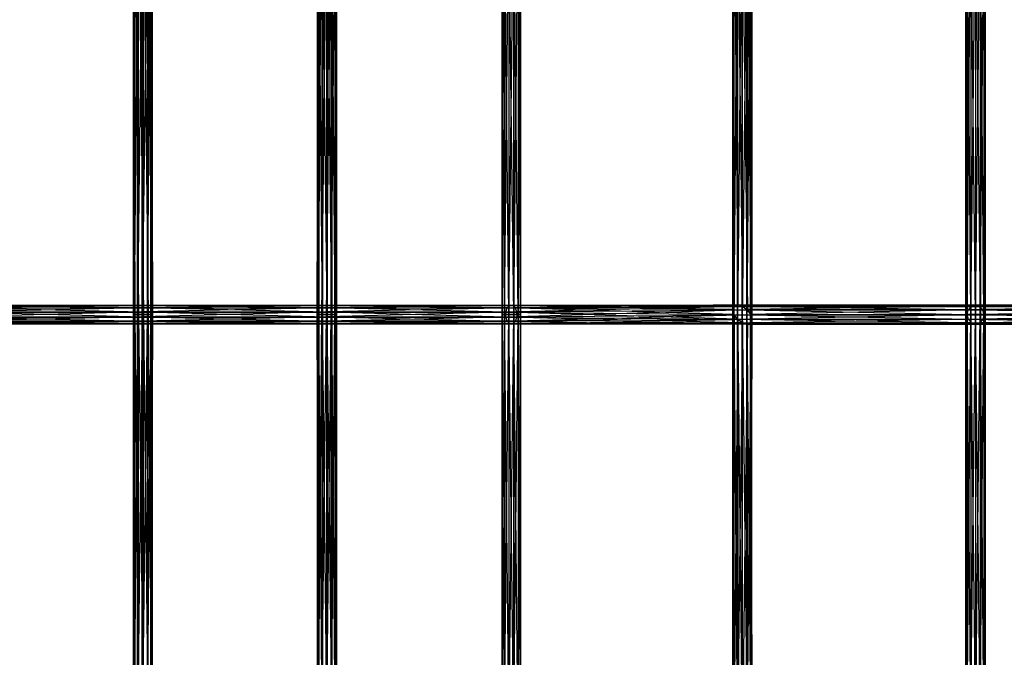
# Model space of a CAD drawing. Units: millimetres. Extents: x -298 to 2507, y -1378 to 4244.
# Drawn here: x 797 to 1055, y -212 to -45 of the extents above; entities that cross this region are included whole.
import ezdxf

# ---------------------------------------------------------------- set-up
doc = ezdxf.new("R2010")
doc.units = ezdxf.units.MM
doc.header["$MEASUREMENT"] = 0

# ---------------------------------------------------------------- blocks, each defined once
blk = doc.blocks.new('New Object 1(25)')
at = {"linetype": 'Continuous', "ltscale": 1000}
for p, q in [((-107.33, -1339.72), (-108.22, -1448.2)), ((-106.09, -1338.78), (-107.33, -1449.46)), ((-107.33, -1449.46), (-107.33, -1339.72)), ((-104.83, -1338.42), (-106.09, -1450.39)), ((-106.09, -1450.39), (-106.09, -1338.78)), ((-104.83, -1450.75), (-104.83, -1338.42)), ((-103.89, -1338.73), (-104.83, -1450.75)), ((-103.89, -1450.45), (-103.89, -1338.73)), ((-103.52, -1339.63), (-103.89, -1450.45)), ((-103.52, -1339.63), (-103.52, -1449.55)), ((-265.21, -1448.25), (-265.21, -1340.92)), ((-265.21, -1340.92), (-264.8, -1448.25)), ((-264.96, -1340.92), (-265.21, -1448.25)), ((-264.96, -1448.25), (-264.96, -1340.92)), ((-264.11, -1340.92), (-264.96, -1448.25)), ((-264.8, -1448.25), (-264.8, -1340.92)), ((-264.8, -1340.92), (-263.83, -1448.25)), ((-264.11, -1448.25), (-264.11, -1340.92)), ((-262.88, -1340.92), (-264.11, -1448.25)), ((-263.83, -1448.25), (-263.83, -1340.92)), ((-263.83, -1340.92), (-262.56, -1448.25)), ((-262.88, -1448.25), (-262.88, -1340.92)), ((-261.61, -1340.92), (-262.88, -1448.25)), ((-262.56, -1448.25), (-262.56, -1340.92)), ((-262.56, -1340.92), (-261.33, -1448.26)), ((-260.64, -1340.92), (-261.61, -1448.25)), ((-261.61, -1340.92), (-261.61, -1448.25)), ((-261.33, -1448.26), (-261.33, -1340.92)), ((-261.33, -1340.92), (-260.48, -1448.26)), ((-260.64, -1448.25), (-260.64, -1340.92)), ((-260.22, -1340.92), (-260.64, -1448.25)), ((-260.48, -1448.26), (-260.48, -1340.92)), ((-260.48, -1340.92), (-260.22, -1448.26)), ((-260.22, -1448.26), (-260.22, -1340.92)), ((-217.13, -1340.92), (-217.13, -1448.25)), ((-217.13, -1448.25), (-216.84, -1340.92)), ((-216.75, -1448.25), (-217.13, -1340.92)), ((-216.84, -1340.92), (-216.84, -1448.25)), ((-216.84, -1448.25), (-215.96, -1340.92)), ((-216.75, -1340.92), (-216.75, -1448.25)), ((-215.81, -1448.25), (-216.75, -1340.92)), ((-215.96, -1340.92), (-215.96, -1448.25)), ((-215.96, -1448.25), (-214.72, -1340.92)), ((-215.81, -1340.92), (-215.81, -1448.25)), ((-214.55, -1448.25), (-215.81, -1340.92)), ((-214.72, -1340.92), (-214.72, -1448.25)), ((-214.72, -1448.25), (-213.46, -1340.92)), ((-214.55, -1340.92), (-214.55, -1448.25)), ((-213.31, -1448.26), (-214.55, -1340.92)), ((-213.46, -1448.25), (-213.46, -1340.92)), ((-213.46, -1448.25), (-212.51, -1340.92)), ((-213.31, -1340.92), (-213.31, -1448.26)), ((-212.43, -1448.26), (-213.31, -1340.92)), ((-212.51, -1340.92), (-212.51, -1448.25)), ((-212.51, -1448.25), (-212.13, -1340.92)), ((-212.43, -1340.92), (-212.43, -1448.26)), ((-212.13, -1448.26), (-212.43, -1340.92)), ((-212.13, -1340.92), (-212.13, -1448.26)), ((-168.84, -1340.92), (-168.84, -1448.25)), ((-168.84, -1448.25), (-168.19, -1340.92)), ((-168.84, -1340.92), (-168.84, -1448.25)), ((-168.84, -1448.25), (-168.84, -1340.92)), ((-168.18, -1448.25), (-168.84, -1340.92)), ((-168.19, -1340.92), (-168.19, -1448.25)), ((-168.19, -1448.25), (-167.07, -1340.92)), ((-168.18, -1340.92), (-168.18, -1448.25)), ((-167.06, -1448.25), (-168.18, -1340.92)), ((-167.07, -1340.92), (-167.07, -1448.25)), ((-167.07, -1448.25), (-165.77, -1340.92)), ((-167.06, -1340.92), (-167.06, -1448.25)), ((-165.76, -1448.25), (-167.06, -1340.92)), ((-165.77, -1340.92), (-165.77, -1448.25)), ((-165.77, -1448.25), (-164.65, -1340.92)), ((-164.64, -1448.25), (-165.76, -1340.92)), ((-165.76, -1448.25), (-165.76, -1340.92)), ((-164.65, -1340.92), (-164.65, -1448.25)), ((-164.65, -1448.25), (-164, -1340.92)), ((-164.64, -1340.92), (-164.64, -1448.25)), ((-164, -1448.25), (-164.64, -1340.92)), ((-164, -1340.92), (-164, -1448.25)), ((-164, -1340.92), (-164, -1448.25)), ((-164, -1448.25), (-164, -1340.92)), ((-108.22, -1340.98), (-108.52, -1446.96)), ((-108.52, -1446.96), (-108.52, -1342.22)), ((-108.52, -1342.22), (-108.15, -1446.06)), ((-108.22, -1448.2), (-108.22, -1340.98)), ((-108.15, -1446.06), (-108.15, -1343.1)), ((-108.15, -1343.1), (-107.21, -1445.75)), ((-107.21, -1445.75), (-107.21, -1343.41)), ((-107.21, -1343.41), (-105.95, -1446.12)), ((-105.95, -1446.12), (-105.95, -1343.05)), ((-105.95, -1343.05), (-104.71, -1447.05)), ((-104.71, -1447.05), (-104.71, -1342.13)), ((-104.71, -1342.13), (-103.82, -1448.31)), ((-103.82, -1448.31), (-103.82, -1340.87)), ((-103.82, -1340.87), (-103.52, -1449.55)), ((-47.24, -1448.26), (-47.58, -1340.92)), ((-47.58, -1448.26), (-47.58, -1340.92)), ((-47.58, -1448.26), (-47.25, -1340.92)), ((-47.25, -1340.92), (-47.25, -1448.25)), ((-47.25, -1448.25), (-46.34, -1340.92)), ((-47.24, -1340.92), (-47.24, -1448.26)), ((-46.32, -1448.26), (-47.24, -1340.92)), ((-46.34, -1340.92), (-46.34, -1448.25)), ((-46.34, -1448.25), (-45.09, -1340.92)), ((-46.32, -1340.92), (-46.32, -1448.26)), ((-45.06, -1448.25), (-46.32, -1340.92)), ((-45.09, -1340.92), (-45.09, -1448.25)), ((-45.09, -1448.25), (-43.84, -1340.92)), ((-45.06, -1340.92), (-45.06, -1448.25)), ((-43.82, -1448.25), (-45.06, -1340.92)), ((-43.84, -1340.92), (-43.84, -1448.25)), ((-43.84, -1448.25), (-42.91, -1340.92)), ((-43.82, -1340.92), (-43.82, -1448.25)), ((-42.9, -1448.25), (-43.82, -1340.92)), ((-42.91, -1340.92), (-42.91, -1448.25)), ((-42.91, -1448.25), (-42.57, -1340.92)), ((-42.9, -1340.92), (-42.9, -1448.25)), ((-42.57, -1448.25), (-42.9, -1340.92)), ((-42.57, -1340.92), (-42.57, -1448.25)), ((-310.7, -1445.83), (-262.72, -1445.83)), ((-262.72, -1445.83), (-310.7, -1446.46)), ((-262.72, -1445.85), (-310.7, -1445.83)), ((-310.7, -1445.85), (-262.72, -1445.85)), ((-262.72, -1446.52), (-310.7, -1445.85)), ((-262.72, -1445.83), (-262.72, -1446.46)), ((-262.72, -1445.85), (-262.72, -1445.83)), ((-262.72, -1445.83), (-214.63, -1445.83)), ((-214.63, -1445.83), (-262.72, -1446.46)), ((-214.63, -1445.85), (-262.72, -1445.83)), ((-262.72, -1446.52), (-262.72, -1445.85)), ((-262.72, -1445.85), (-214.63, -1445.85)), ((-214.63, -1446.52), (-262.72, -1445.85)), ((-214.63, -1445.83), (-214.63, -1446.46)), ((-214.63, -1445.85), (-214.63, -1445.83)), ((-214.63, -1445.83), (-166.06, -1445.83)), ((-166.06, -1445.83), (-214.63, -1446.46)), ((-166.81, -1445.85), (-214.63, -1445.83)), ((-214.63, -1446.52), (-214.63, -1445.85)), ((-214.63, -1445.85), (-166.81, -1445.85)), ((-167.46, -1446.52), (-214.63, -1445.85)), ((-167.46, -1446.52), (-166.81, -1445.85)), ((-166.81, -1445.85), (-166.06, -1445.83)), ((-166.81, -1445.85), (-108.15, -1446.06)), ((-108.52, -1446.96), (-166.81, -1445.85)), ((-166.06, -1445.83), (-107.21, -1445.75)), ((-166.06, -1445.83), (-165.4, -1446.46)), ((-108.15, -1446.06), (-166.06, -1445.83)), ((-107.21, -1445.75), (-165.4, -1446.46)), ((-165.4, -1446.46), (-105.95, -1446.12)), ((-105.95, -1446.12), (-165.02, -1447.56)), ((-108.52, -1446.96), (-108.15, -1446.06)), ((-108.52, -1447.06), (-108.21, -1446.12)), ((-108.21, -1446.12), (-107.32, -1445.75)), ((-108.21, -1557.73), (-108.21, -1446.12)), ((-108.21, -1446.12), (-107.32, -1558.1)), ((-108.21, -1446.12), (-46.2, -1446.12)), ((-46.97, -1447.05), (-108.21, -1446.12)), ((-108.15, -1446.06), (-107.21, -1445.75)), ((-107.32, -1558.1), (-107.32, -1445.75)), ((-107.32, -1445.75), (-106.08, -1557.79)), ((-107.32, -1445.75), (-106.08, -1446.06)), ((-107.32, -1445.75), (-45.13, -1445.75)), ((-46.2, -1446.12), (-107.32, -1445.75)), ((-107.21, -1445.75), (-105.95, -1446.12)), ((-45.13, -1445.75), (-106.08, -1446.06)), ((-106.08, -1557.79), (-106.08, -1446.06)), ((-106.08, -1446.06), (-104.82, -1556.9)), ((-106.08, -1446.06), (-104.82, -1446.95)), ((-106.08, -1446.06), (-44.04, -1446.06)), ((-105.95, -1446.12), (-104.71, -1447.05)), ((-44.04, -1446.06), (-104.82, -1446.95)), ((-46.97, -1447.05), (-46.2, -1446.12)), ((-46.2, -1446.12), (-45.13, -1445.75)), ((-46.2, -1446.12), (15.34, -1446.12)), ((14.56, -1447.05), (-46.2, -1446.12)), ((-45.13, -1445.75), (-44.04, -1446.06)), ((-45.13, -1445.75), (16.41, -1445.75)), ((15.34, -1446.12), (-45.13, -1445.75)), ((16.41, -1445.75), (-44.04, -1446.06)), ((-44.04, -1446.06), (-43.22, -1446.96)), ((-44.04, -1446.06), (17.49, -1446.06)), ((17.49, -1446.06), (-43.22, -1446.96)), ((-310.7, -1446.46), (-262.72, -1446.46)), ((-262.72, -1446.46), (-310.7, -1447.56)), ((-310.7, -1446.52), (-262.72, -1446.52)), ((-262.72, -1447.65), (-310.7, -1446.52)), ((-310.7, -1447.56), (-262.72, -1447.56)), ((-262.72, -1447.56), (-310.7, -1448.86)), ((-310.7, -1447.65), (-262.72, -1447.65)), ((-262.72, -1448.94), (-310.7, -1447.65)), ((-310.7, -1448.86), (-262.72, -1448.86)), ((-262.72, -1448.86), (-310.7, -1449.99)), ((-310.7, -1448.94), (-262.72, -1448.94)), ((-262.72, -1450.05), (-310.7, -1448.94)), ((-265.21, -1555.59), (-265.21, -1448.25)), ((-265.21, -1448.25), (-264.8, -1555.6)), ((-265.21, -1448.25), (-264.8, -1448.25)), ((-264.96, -1448.25), (-265.21, -1555.59)), ((-264.96, -1448.25), (-265.21, -1448.25)), ((-264.96, -1555.59), (-264.96, -1448.25)), ((-264.11, -1448.25), (-264.96, -1555.59)), ((-264.11, -1448.25), (-264.96, -1448.25)), ((-264.8, -1555.6), (-264.8, -1448.25)), ((-264.8, -1448.25), (-263.83, -1555.6)), ((-264.8, -1448.25), (-263.83, -1448.25)), ((-264.11, -1555.59), (-264.11, -1448.25)), ((-262.88, -1448.25), (-264.11, -1555.59)), ((-262.88, -1448.25), (-264.11, -1448.25)), ((-263.83, -1555.6), (-263.83, -1448.25)), ((-263.83, -1448.25), (-262.56, -1555.6)), ((-263.83, -1448.25), (-262.56, -1448.25)), ((-262.88, -1555.6), (-262.88, -1448.25)), ((-261.61, -1448.25), (-262.88, -1555.6)), ((-261.61, -1448.25), (-262.88, -1448.25)), ((-262.72, -1446.46), (-262.72, -1447.56)), ((-262.72, -1446.46), (-214.63, -1446.46)), ((-214.63, -1446.46), (-262.72, -1447.56)), ((-262.72, -1447.65), (-262.72, -1446.52)), ((-262.72, -1446.52), (-214.63, -1446.52)), ((-214.63, -1447.65), (-262.72, -1446.52)), ((-262.72, -1447.56), (-262.72, -1448.86)), ((-262.72, -1447.56), (-214.63, -1447.56)), ((-214.63, -1447.56), (-262.72, -1448.86)), ((-262.72, -1448.94), (-262.72, -1447.65)), ((-262.72, -1447.65), (-214.63, -1447.65)), ((-214.63, -1448.94), (-262.72, -1447.65)), ((-262.72, -1448.86), (-262.72, -1449.99)), ((-262.72, -1448.86), (-214.63, -1448.86)), ((-214.63, -1448.86), (-262.72, -1449.99)), ((-262.72, -1450.05), (-262.72, -1448.94)), ((-262.72, -1448.94), (-214.63, -1448.94)), ((-214.63, -1450.05), (-262.72, -1448.94)), ((-262.56, -1555.6), (-262.56, -1448.25)), ((-262.56, -1448.25), (-261.33, -1555.6)), ((-262.56, -1448.25), (-261.33, -1448.26)), ((-260.64, -1448.25), (-261.61, -1555.6)), ((-260.64, -1448.25), (-261.61, -1448.25)), ((-261.61, -1448.25), (-261.61, -1555.6)), ((-261.33, -1555.6), (-261.33, -1448.26)), ((-261.33, -1448.26), (-260.48, -1555.6)), ((-261.33, -1448.26), (-260.48, -1448.26)), ((-260.64, -1555.6), (-260.64, -1448.25)), ((-260.22, -1448.26), (-260.64, -1448.25)), ((-260.22, -1448.26), (-260.64, -1555.6)), ((-260.48, -1555.6), (-260.48, -1448.26)), ((-260.48, -1448.26), (-260.22, -1555.6)), ((-260.48, -1448.26), (-260.22, -1448.26)), ((-260.22, -1555.6), (-260.22, -1448.26)), ((-217.13, -1448.25), (-216.84, -1448.25)), ((-216.75, -1448.25), (-217.13, -1448.25)), ((-217.13, -1448.25), (-217.13, -1555.59)), ((-217.13, -1555.59), (-216.84, -1448.25)), ((-216.75, -1555.6), (-217.13, -1448.25)), ((-216.84, -1448.25), (-215.96, -1448.25)), ((-216.84, -1448.25), (-216.84, -1555.59)), ((-216.84, -1555.59), (-215.96, -1448.25)), ((-215.81, -1448.25), (-216.75, -1448.25)), ((-216.75, -1448.25), (-216.75, -1555.6)), ((-215.81, -1555.6), (-216.75, -1448.25)), ((-215.96, -1448.25), (-214.72, -1448.25)), ((-215.96, -1448.25), (-215.96, -1555.59)), ((-215.96, -1555.59), (-214.72, -1448.25)), ((-214.55, -1448.25), (-215.81, -1448.25)), ((-215.81, -1448.25), (-215.81, -1555.6)), ((-214.55, -1555.6), (-215.81, -1448.25)), ((-214.72, -1448.25), (-213.46, -1448.25)), ((-214.72, -1448.25), (-214.72, -1555.6)), ((-214.72, -1555.6), (-213.46, -1448.25)), ((-214.63, -1446.46), (-214.63, -1447.56)), ((-214.63, -1446.46), (-165.4, -1446.46)), ((-165.4, -1446.46), (-214.63, -1447.56)), ((-214.63, -1447.65), (-214.63, -1446.52)), ((-214.63, -1446.52), (-167.46, -1446.52)), ((-167.82, -1447.65), (-214.63, -1446.52)), ((-214.63, -1447.56), (-214.63, -1448.86)), ((-214.63, -1447.56), (-165.02, -1447.56)), ((-165.02, -1447.56), (-214.63, -1448.86)), ((-214.63, -1448.94), (-214.63, -1447.65)), ((-214.63, -1447.65), (-167.82, -1447.65)), ((-167.81, -1448.94), (-214.63, -1447.65)), ((-214.63, -1448.86), (-214.63, -1449.99)), ((-214.63, -1448.86), (-165, -1448.86)), ((-165, -1448.86), (-214.63, -1449.99)), ((-214.63, -1450.05), (-214.63, -1448.94)), ((-214.63, -1448.94), (-167.81, -1448.94)), ((-167.42, -1450.05), (-214.63, -1448.94)), ((-213.31, -1448.26), (-214.55, -1448.25)), ((-214.55, -1448.25), (-214.55, -1555.6)), ((-213.31, -1555.6), (-214.55, -1448.25)), ((-213.46, -1448.25), (-212.51, -1448.25)), ((-213.46, -1555.6), (-213.46, -1448.25)), ((-213.46, -1555.6), (-212.51, -1448.25)), ((-212.43, -1448.26), (-213.31, -1448.26)), ((-213.31, -1448.26), (-213.31, -1555.6)), ((-212.43, -1555.6), (-213.31, -1448.26)), ((-212.51, -1448.25), (-212.13, -1448.26)), ((-212.51, -1448.25), (-212.51, -1555.6)), ((-212.51, -1555.6), (-212.13, -1448.26)), ((-212.13, -1448.26), (-212.43, -1448.26)), ((-212.43, -1448.26), (-212.43, -1555.6)), ((-212.13, -1555.6), (-212.43, -1448.26)), ((-212.13, -1448.26), (-212.13, -1555.6)), ((-168.84, -1448.25), (-168.19, -1448.25)), ((-168.18, -1448.25), (-168.84, -1448.25)), ((-168.84, -1448.25), (-168.84, -1555.6)), ((-168.84, -1555.6), (-168.19, -1448.25)), ((-168.84, -1448.25), (-168.84, -1555.6)), ((-168.84, -1555.6), (-168.84, -1448.25)), ((-168.18, -1555.6), (-168.84, -1448.25)), ((-168.19, -1448.25), (-167.07, -1448.25)), ((-168.19, -1448.25), (-168.19, -1555.6)), ((-168.19, -1555.6), (-167.07, -1448.25)), ((-167.06, -1448.25), (-168.18, -1448.25)), ((-168.18, -1448.25), (-168.18, -1555.6)), ((-167.06, -1555.6), (-168.18, -1448.25)), ((-167.82, -1447.65), (-167.46, -1446.52)), ((-167.81, -1448.94), (-167.82, -1447.65)), ((-167.82, -1447.65), (-108.22, -1448.2)), ((-107.33, -1449.46), (-167.82, -1447.65)), ((-167.42, -1450.05), (-167.81, -1448.94)), ((-167.81, -1448.94), (-107.33, -1449.46)), ((-106.09, -1450.39), (-167.81, -1448.94)), ((-167.46, -1446.52), (-108.52, -1446.96)), ((-108.22, -1448.2), (-167.46, -1446.52)), ((-167.07, -1448.25), (-165.77, -1448.25)), ((-167.07, -1448.25), (-167.07, -1555.6)), ((-167.07, -1555.6), (-165.77, -1448.25)), ((-165.76, -1448.25), (-167.06, -1448.25)), ((-167.06, -1448.25), (-167.06, -1555.6)), ((-165.76, -1555.6), (-167.06, -1448.25)), ((-165.77, -1448.25), (-164.65, -1448.25)), ((-165.77, -1448.25), (-165.77, -1555.6)), ((-165.77, -1555.6), (-164.65, -1448.25)), ((-164.64, -1448.25), (-165.76, -1448.25)), ((-164.64, -1555.6), (-165.76, -1448.25)), ((-165.76, -1555.6), (-165.76, -1448.25)), ((-165.4, -1446.46), (-165.02, -1447.56)), ((-103.82, -1448.31), (-165.37, -1449.99)), ((-165, -1448.86), (-165.37, -1449.99)), ((-165.02, -1447.56), (-104.71, -1447.05)), ((-165.02, -1447.56), (-165, -1448.86)), ((-104.71, -1447.05), (-165, -1448.86)), ((-165, -1448.86), (-103.82, -1448.31)), ((-164.65, -1448.25), (-164, -1448.25)), ((-164.65, -1448.25), (-164.65, -1555.6)), ((-164.65, -1555.6), (-164, -1448.25)), ((-164, -1448.25), (-164.64, -1448.25)), ((-164.64, -1448.25), (-164.64, -1555.6)), ((-164, -1555.6), (-164.64, -1448.25)), ((-164, -1448.25), (-164, -1555.6)), ((-164, -1448.25), (-164, -1555.6)), ((-164, -1555.6), (-164, -1448.25)), ((-108.22, -1448.2), (-108.52, -1446.96)), ((-108.52, -1447.06), (-46.97, -1447.05)), ((-108.52, -1556.79), (-108.52, -1447.06)), ((-108.52, -1447.06), (-108.21, -1557.73)), ((-108.15, -1448.31), (-108.52, -1447.06)), ((-47.24, -1448.31), (-108.52, -1447.06)), ((-108.15, -1448.31), (-108.52, -1556.79)), ((-107.33, -1449.46), (-108.22, -1448.2)), ((-108.15, -1555.54), (-108.15, -1448.31)), ((-107.22, -1449.55), (-108.15, -1448.31)), ((-108.15, -1448.31), (-47.24, -1448.31)), ((-46.93, -1449.55), (-108.15, -1448.31)), ((-104.82, -1556.9), (-104.82, -1446.95)), ((-104.82, -1446.95), (-103.88, -1555.66)), ((-104.82, -1446.95), (-103.88, -1448.2)), ((-104.82, -1446.95), (-43.22, -1446.96)), ((-104.71, -1447.05), (-103.82, -1448.31)), ((-43.22, -1446.96), (-103.88, -1448.2)), ((-103.88, -1555.66), (-103.88, -1448.2)), ((-103.88, -1448.2), (-103.52, -1554.4)), ((-103.88, -1448.2), (-103.52, -1449.45)), ((-103.88, -1448.2), (-42.91, -1448.2)), ((-103.82, -1448.31), (-103.52, -1449.55)), ((-42.91, -1448.2), (-103.52, -1449.45)), ((-47.58, -1448.26), (-47.25, -1448.25)), ((-47.58, -1555.6), (-47.25, -1448.25)), ((-47.24, -1448.26), (-47.58, -1448.26)), ((-47.24, -1555.6), (-47.58, -1448.26)), ((-47.58, -1555.6), (-47.58, -1448.26)), ((-47.25, -1448.25), (-46.34, -1448.25)), ((-47.25, -1448.25), (-47.25, -1555.6)), ((-47.25, -1555.6), (-46.34, -1448.25)), ((-47.24, -1448.31), (-46.97, -1447.05)), ((-46.32, -1448.26), (-47.24, -1448.26)), ((-47.24, -1448.26), (-47.24, -1555.6)), ((-46.32, -1555.6), (-47.24, -1448.26)), ((-46.93, -1449.55), (-47.24, -1448.31)), ((-47.24, -1448.31), (14.29, -1448.31)), ((14.61, -1449.55), (-47.24, -1448.31)), ((-46.97, -1447.05), (14.56, -1447.05)), ((14.29, -1448.31), (-46.97, -1447.05)), ((-46.34, -1448.25), (-45.09, -1448.25)), ((-46.34, -1448.25), (-46.34, -1555.6)), ((-46.34, -1555.6), (-45.09, -1448.25)), ((-45.06, -1448.25), (-46.32, -1448.26)), ((-46.32, -1448.26), (-46.32, -1555.6)), ((-45.06, -1555.6), (-46.32, -1448.26)), ((-45.09, -1448.25), (-43.84, -1448.25)), ((-45.09, -1448.25), (-45.09, -1555.6)), ((-45.09, -1555.6), (-43.84, -1448.25)), ((-43.82, -1448.25), (-45.06, -1448.25)), ((-45.06, -1448.25), (-45.06, -1555.6)), ((-43.82, -1555.6), (-45.06, -1448.25)), ((-43.84, -1448.25), (-42.91, -1448.25)), ((-43.84, -1448.25), (-43.84, -1555.6)), ((-43.84, -1555.6), (-42.91, -1448.25)), ((-42.9, -1448.25), (-43.82, -1448.25)), ((-43.82, -1448.25), (-43.82, -1555.6)), ((-42.9, -1555.6), (-43.82, -1448.25)), ((-43.22, -1446.96), (-42.91, -1448.2)), ((-43.22, -1446.96), (18.3, -1446.96)), ((-42.91, -1448.2), (-43.17, -1449.46)), ((18.61, -1448.2), (-43.17, -1449.46)), ((18.3, -1446.96), (-42.91, -1448.2)), ((-42.91, -1448.2), (18.61, -1448.2)), ((-42.91, -1448.25), (-42.57, -1448.25)), ((-42.91, -1448.25), (-42.91, -1555.6)), ((-42.91, -1555.6), (-42.57, -1448.25)), ((-42.57, -1448.25), (-42.9, -1448.25)), ((-42.9, -1448.25), (-42.9, -1555.6)), ((-42.57, -1555.6), (-42.9, -1448.25)), ((-42.57, -1448.25), (-42.57, -1555.6)), ((-262.72, -1449.99), (-310.7, -1449.99)), ((-262.72, -1449.99), (-310.7, -1450.66)), ((-310.7, -1450.05), (-262.72, -1450.05)), ((-262.72, -1450.68), (-310.7, -1450.05)), ((-310.7, -1450.66), (-262.72, -1450.66)), ((-262.72, -1450.66), (-310.7, -1450.68)), ((-310.7, -1450.68), (-262.72, -1450.68)), ((-262.72, -1449.99), (-262.72, -1450.66)), ((-214.63, -1449.99), (-262.72, -1449.99)), ((-214.63, -1449.99), (-262.72, -1450.66)), ((-262.72, -1450.68), (-262.72, -1450.05)), ((-262.72, -1450.05), (-214.63, -1450.05)), ((-214.63, -1450.68), (-262.72, -1450.05)), ((-262.72, -1450.66), (-262.72, -1450.68)), ((-262.72, -1450.66), (-214.63, -1450.66)), ((-214.63, -1450.66), (-262.72, -1450.68)), ((-262.72, -1450.68), (-214.63, -1450.68)), ((-214.63, -1449.99), (-214.63, -1450.66)), ((-165.37, -1449.99), (-214.63, -1449.99)), ((-165.37, -1449.99), (-214.63, -1450.66)), ((-214.63, -1450.68), (-214.63, -1450.05)), ((-214.63, -1450.05), (-167.42, -1450.05)), ((-166.76, -1450.68), (-214.63, -1450.05)), ((-214.63, -1450.66), (-214.63, -1450.68)), ((-214.63, -1450.66), (-166.01, -1450.66)), ((-166.01, -1450.66), (-214.63, -1450.68)), ((-214.63, -1450.68), (-166.76, -1450.68)), ((-166.76, -1450.68), (-167.42, -1450.05)), ((-167.42, -1450.05), (-106.09, -1450.39)), ((-104.83, -1450.75), (-167.42, -1450.05)), ((-103.89, -1450.45), (-166.76, -1450.68)), ((-166.01, -1450.66), (-166.76, -1450.68)), ((-166.76, -1450.68), (-104.83, -1450.75)), ((-103.52, -1449.55), (-166.01, -1450.66)), ((-165.37, -1449.99), (-166.01, -1450.66)), ((-166.01, -1450.66), (-103.89, -1450.45)), ((-103.52, -1449.55), (-165.37, -1449.99)), ((-107.22, -1449.55), (-108.15, -1555.54)), ((-106.09, -1450.39), (-107.33, -1449.46)), ((-105.96, -1450.45), (-107.22, -1449.55)), ((-107.22, -1449.55), (-107.22, -1554.3)), ((-46.12, -1450.45), (-107.22, -1449.55)), ((-46.93, -1449.55), (-107.22, -1449.55)), ((-105.96, -1450.45), (-107.22, -1554.3)), ((-104.83, -1450.75), (-106.09, -1450.39)), ((-105.96, -1553.4), (-105.96, -1450.45)), ((-104.72, -1450.75), (-105.96, -1450.45)), ((-105.96, -1450.45), (-46.12, -1450.45)), ((-45.03, -1450.75), (-105.96, -1450.45)), ((-104.72, -1450.75), (-105.96, -1553.4)), ((-103.89, -1450.45), (-104.83, -1450.75)), ((-103.82, -1450.39), (-104.72, -1553.1)), ((-103.82, -1450.39), (-104.72, -1450.75)), ((-43.96, -1450.39), (-104.72, -1450.75)), ((-104.72, -1553.1), (-104.72, -1450.75)), ((-104.72, -1450.75), (-45.03, -1450.75)), ((-103.52, -1449.55), (-103.89, -1450.45)), ((-103.52, -1449.45), (-103.82, -1553.46)), ((-103.52, -1449.45), (-103.82, -1450.39)), ((-43.17, -1449.46), (-103.82, -1450.39)), ((-103.82, -1553.46), (-103.82, -1450.39)), ((-103.82, -1450.39), (-43.96, -1450.39)), ((-103.52, -1554.4), (-103.52, -1449.45)), ((-103.52, -1449.45), (-43.17, -1449.46)), ((-46.12, -1450.45), (-46.93, -1449.55)), ((15.42, -1450.45), (-46.93, -1449.55)), ((14.61, -1449.55), (-46.93, -1449.55)), ((-45.03, -1450.75), (-46.12, -1450.45)), ((-46.12, -1450.45), (15.42, -1450.45)), ((16.51, -1450.75), (-46.12, -1450.45)), ((-43.96, -1450.39), (-45.03, -1450.75)), ((17.58, -1450.39), (-45.03, -1450.75)), ((-45.03, -1450.75), (16.51, -1450.75)), ((-43.17, -1449.46), (-43.96, -1450.39)), ((18.35, -1449.46), (-43.96, -1450.39)), ((-43.96, -1450.39), (17.58, -1450.39)), ((-43.17, -1449.46), (18.35, -1449.46))]:
    blk.add_line(p, q, dxfattribs=at)
for p in [(-168.84, -1448.25), (-164, -1448.25)]:
    blk.add_point(p, dxfattribs=at)

msp = doc.modelspace()

# ---------------------------------------------------------------- block references
at = {"linetype": 'Continuous', "ltscale": 1000, "zscale": 1000}
msp.add_blockref('New Object 1(25)', (1092.25, 1325.75), dxfattribs=at)

doc.saveas('drawing.dxf')
